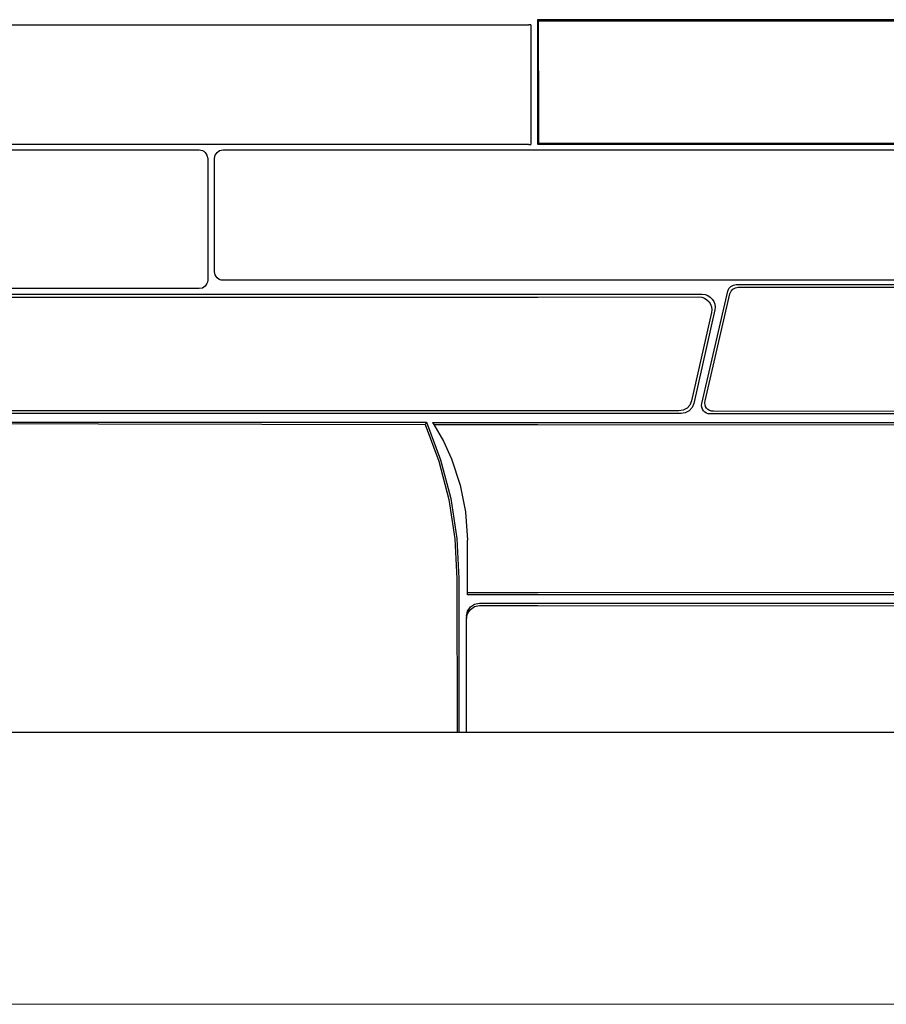
# Model space of a CAD drawing. Units: inches. Extents: x 0.5 to 11.1, y -9.2 to -1.6.
# Drawn here: x 3.8 to 4.8, y -6.3 to -5.2 of the extents above; entities that cross this region are included whole.
import ezdxf

# ---------------------------------------------------------------- set-up
doc = ezdxf.new("R2010")
doc.units = ezdxf.units.IN
doc.header["$MEASUREMENT"] = 0
doc.layers.add('Layer 1', color=7, linetype='Continuous', lineweight=0)

# ---------------------------------------------------------------- blocks, each defined once
blk = doc.blocks.new('Block_0')
at = {"layer": 'Layer 1', "color": 18, "lineweight": 25, "true_color": 0x010101}
for points in [[(3.6752, -5.1594), (3.6752, -5.1594), (3.7748, -5.1594), (3.7748, -5.1594)], [(3.7748, -5.1594), (3.7748, -5.1594), (4.2749, -5.1594), (4.2749, -5.1594)], [(4.2749, -5.1594), (4.2749, -5.1594), (4.3648, -5.1594), (4.3648, -5.1594)], [(4.367, -5.1594), (4.367, -5.1594), (4.3648, -5.1594), (4.3648, -5.1594)], [(4.367, -5.1594), (4.367, -5.1594), (4.367, -5.2984), (4.367, -5.2984)], [(4.375, -5.1534), (4.375, -5.1534), (4.3761, -5.1546), (4.3761, -5.1546)], [(4.375, -5.1534), (4.375, -5.1534), (4.8, -5.1534), (4.8, -5.1534)], [(4.375, -5.2984), (4.375, -5.2984), (4.375, -5.1534), (4.375, -5.1534)], [(4.3761, -5.1546), (4.3761, -5.1546), (4.8749, -5.1546), (4.8749, -5.1546)], [(4.3762, -5.2702), (4.3762, -5.2702), (4.3761, -5.1546), (4.3761, -5.1546)], [(4.3762, -5.2707), (4.3762, -5.2707), (4.3762, -5.2702), (4.3762, -5.2702)], [(4.3763, -5.2972), (4.3763, -5.2972), (4.3762, -5.2707), (4.3762, -5.2707)], [(3.7748, -5.2984), (3.7748, -5.2984), (3.6753, -5.2984), (3.6753, -5.2984)], [(4.2749, -5.2984), (4.2749, -5.2984), (3.7748, -5.2984), (3.7748, -5.2984)], [(4.3648, -5.2984), (4.3648, -5.2984), (4.2749, -5.2984), (4.2749, -5.2984)], [(4.3648, -5.2984), (4.3648, -5.2984), (4.367, -5.2984), (4.367, -5.2984)], [(4.375, -5.2984), (4.375, -5.2984), (4.3763, -5.2972), (4.3763, -5.2972)], [(4.8, -5.2984), (4.8, -5.2984), (4.375, -5.2984), (4.375, -5.2984)], [(4.8747, -5.2971), (4.8747, -5.2971), (4.3763, -5.2972), (4.3763, -5.2972)], [(3.6753, -5.3044), (3.6753, -5.3044), (3.7748, -5.3044), (3.7748, -5.3044)], [(3.7748, -5.3044), (3.7748, -5.3044), (3.982, -5.3044), (3.982, -5.3044)], [(4.01, -5.3044), (4.01, -5.3044), (4.3737, -5.3044), (4.3737, -5.3044)], [(4.3737, -5.3044), (4.3737, -5.3044), (4.3747, -5.3044), (4.3747, -5.3044)], [(4.3747, -5.3044), (4.3747, -5.3044), (4.3752, -5.3044), (4.3752, -5.3044)], [(4.3752, -5.3044), (4.3752, -5.3044), (4.9746, -5.3044), (4.9746, -5.3044)], [(4, -5.4458), (4, -5.4458), (4, -5.3144), (4, -5.3144)], [(4.3737, -5.4558), (4.3737, -5.4558), (4.01, -5.4558), (4.01, -5.4558)], [(4.3746, -5.4558), (4.3746, -5.4558), (4.3737, -5.4558), (4.3737, -5.4558)], [(4.3751, -5.4558), (4.3751, -5.4558), (4.3746, -5.4558), (4.3746, -5.4558)], [(4.9747, -5.4558), (4.9747, -5.4558), (4.3751, -5.4558), (4.3751, -5.4558)], [(3.7747, -5.4655), (3.7747, -5.4655), (3.6753, -5.4655), (3.6753, -5.4655)], [(3.982, -5.4655), (3.982, -5.4655), (3.7747, -5.4655), (3.7747, -5.4655)], [(4.5654, -5.5986), (4.5654, -5.5986), (4.5957, -5.4686), (4.5957, -5.4686)], [(4.5692, -5.5956), (4.5692, -5.5956), (4.5981, -5.4716), (4.5981, -5.4716)], [(4.6054, -5.4608), (4.6054, -5.4608), (4.8, -5.4608), (4.8, -5.4608)], [(4.6078, -5.4639), (4.6078, -5.4639), (4.8754, -5.4637), (4.8754, -5.4637)], [(3.6596, -5.4719), (3.6596, -5.4719), (4.5659, -5.4719), (4.5659, -5.4719)], [(3.6753, -5.4752), (3.6753, -5.4752), (3.7747, -5.4752), (3.7747, -5.4752)], [(3.7747, -5.4752), (3.7747, -5.4752), (4.2749, -5.4752), (4.2749, -5.4752)], [(4.2749, -5.4752), (4.2749, -5.4752), (4.2749, -5.4752), (4.2749, -5.4752)], [(4.2749, -5.4752), (4.2749, -5.4752), (4.375, -5.4752), (4.375, -5.4752)], [(4.375, -5.4752), (4.375, -5.4752), (4.562, -5.475), (4.562, -5.475)], [(4.5766, -5.4933), (4.5766, -5.4933), (4.5535, -5.5957), (4.5535, -5.5957)], [(4.5805, -5.4902), (4.5805, -5.4902), (4.556, -5.5988), (4.556, -5.5988)], [(3.7747, -5.6072), (3.7747, -5.6072), (3.6754, -5.6072), (3.6754, -5.6072)], [(4.2748, -5.6074), (4.2748, -5.6074), (3.7747, -5.6072), (3.7747, -5.6072)], [(4.2751, -5.6074), (4.2751, -5.6074), (4.2748, -5.6074), (4.2748, -5.6074)], [(4.3751, -5.6073), (4.3751, -5.6073), (4.2751, -5.6074), (4.2751, -5.6074)], [(4.5389, -5.6074), (4.5389, -5.6074), (4.3751, -5.6073), (4.3751, -5.6073)], [(4.8753, -5.6079), (4.8753, -5.6079), (4.5789, -5.6078), (4.5789, -5.6078)], [(4.5414, -5.6104), (4.5414, -5.6104), (3.6596, -5.6104), (3.6596, -5.6104)], [(4.8, -5.6108), (4.8, -5.6108), (4.5751, -5.6108), (4.5751, -5.6108)], [(3.1185, -5.6204), (3.1185, -5.6204), (4.246, -5.6204), (4.246, -5.6204)], [(3.6753, -5.622), (3.6753, -5.622), (4.2443, -5.623), (4.2443, -5.623)], [(4.246, -5.6204), (4.246, -5.6204), (4.2443, -5.623), (4.2443, -5.623)], [(4.253, -5.6208), (4.253, -5.6208), (4.2545, -5.6232), (4.2545, -5.6232)], [(4.253, -5.6208), (4.253, -5.6208), (4.8, -5.6208), (4.8, -5.6208)], [(4.2545, -5.6232), (4.2545, -5.6232), (4.275, -5.6232), (4.275, -5.6232)], [(4.275, -5.6232), (4.275, -5.6232), (4.3747, -5.623), (4.3747, -5.623)], [(4.3747, -5.623), (4.3747, -5.623), (4.3752, -5.623), (4.3752, -5.623)], [(4.3752, -5.623), (4.3752, -5.623), (4.8751, -5.6236), (4.8751, -5.6236)], [(4.2935, -5.8184), (4.2935, -5.8184), (4.2935, -5.7573), (4.2935, -5.7573)], [(4.2811, -5.8017), (4.2811, -5.8017), (4.2814, -5.9804), (4.2814, -5.9804)], [(4.2835, -5.8017), (4.2835, -5.8017), (4.2835, -5.9804), (4.2835, -5.9804)], [(4.2935, -5.8208), (4.2935, -5.8208), (4.2935, -5.8184), (4.2935, -5.8184)], [(4.3749, -5.8185), (4.3749, -5.8185), (4.2935, -5.8184), (4.2935, -5.8184)], [(4.8, -5.8208), (4.8, -5.8208), (4.2935, -5.8208), (4.2935, -5.8208)], [(4.3751, -5.8185), (4.3751, -5.8185), (4.3749, -5.8185), (4.3749, -5.8185)], [(4.8751, -5.818), (4.8751, -5.818), (4.3751, -5.8185), (4.3751, -5.8185)], [(4.3075, -5.8304), (4.3075, -5.8304), (4.8, -5.8304), (4.8, -5.8304)], [(4.3075, -5.8332), (4.3075, -5.8332), (4.3751, -5.8332), (4.3751, -5.8332)], [(4.3751, -5.8332), (4.3751, -5.8332), (4.875, -5.8334), (4.875, -5.8334)], [(4.2925, -5.8455), (4.2925, -5.8455), (4.2925, -5.8482), (4.2925, -5.8482)], [(4.2925, -5.9804), (4.2925, -5.9804), (4.2925, -5.8482), (4.2925, -5.8482)], [(4.2814, -5.9804), (4.2814, -5.9804), (3.6755, -5.9804), (3.6755, -5.9804)], [(4.2835, -5.9804), (4.2835, -5.9804), (4.2814, -5.9804), (4.2814, -5.9804)], [(4.2925, -5.9804), (4.2925, -5.9804), (4.2835, -5.9804), (4.2835, -5.9804)], [(4.3752, -5.9804), (4.3752, -5.9804), (4.2925, -5.9804), (4.2925, -5.9804)], [(4.8748, -5.9804), (4.8748, -5.9804), (4.3752, -5.9804), (4.3752, -5.9804)]]:
    blk.add_open_spline(points, degree=3, dxfattribs=at)
for points, knots in [([(3.982, -5.3044), (3.982, -5.3044), (3.9858, -5.3052), (3.9858, -5.3052), (3.9858, -5.3052), (3.9875, -5.3061), (3.9875, -5.3061), (3.9875, -5.3061), (3.9891, -5.3074), (3.9891, -5.3074), (3.9891, -5.3074), (3.9912, -5.3106), (3.9912, -5.3106), (3.9912, -5.3106), (3.992, -5.3144), (3.992, -5.3144)], [0, 0, 0, 0, 1, 1, 1, 2, 2, 2, 3, 3, 3, 4, 4, 4, 5, 5, 5, 5]), ([(4, -5.3144), (4, -5.3144), (4.0007, -5.3107), (4.0007, -5.3107), (4.0007, -5.3107), (4.0029, -5.3074), (4.0029, -5.3074), (4.0029, -5.3074), (4.0057, -5.3054), (4.0057, -5.3054), (4.0057, -5.3054), (4.0076, -5.3047), (4.0076, -5.3047), (4.0076, -5.3047), (4.01, -5.3044), (4.01, -5.3044)], [0, 0, 0, 0, 1, 1, 1, 2, 2, 2, 3, 3, 3, 4, 4, 4, 5, 5, 5, 5]), ([(3.992, -5.3144), (3.992, -5.3144), (3.992, -5.3617), (3.992, -5.3617), (3.992, -5.3617), (3.992, -5.4084), (3.992, -5.4084), (3.992, -5.4084), (3.992, -5.4555), (3.992, -5.4555)], [0, 0, 0, 0, 1, 1, 1, 2, 2, 2, 3, 3, 3, 3]), ([(4.01, -5.4558), (4.01, -5.4558), (4.0075, -5.4555), (4.0075, -5.4555), (4.0075, -5.4555), (4.0054, -5.4547), (4.0054, -5.4547), (4.0054, -5.4547), (4.0029, -5.4529), (4.0029, -5.4529), (4.0029, -5.4529), (4.0017, -5.4513), (4.0017, -5.4513), (4.0017, -5.4513), (4.0007, -5.4496), (4.0007, -5.4496), (4.0007, -5.4496), (4, -5.4458), (4, -5.4458)], [0, 0, 0, 0, 1, 1, 1, 2, 2, 2, 3, 3, 3, 4, 4, 4, 5, 5, 5, 6, 6, 6, 6]), ([(3.992, -5.4555), (3.992, -5.4555), (3.9918, -5.4578), (3.9918, -5.4578), (3.9918, -5.4578), (3.9911, -5.4597), (3.9911, -5.4597), (3.9911, -5.4597), (3.9891, -5.4626), (3.9891, -5.4626), (3.9891, -5.4626), (3.9858, -5.4648), (3.9858, -5.4648), (3.9858, -5.4648), (3.982, -5.4655), (3.982, -5.4655)], [0, 0, 0, 0, 1, 1, 1, 2, 2, 2, 3, 3, 3, 4, 4, 4, 5, 5, 5, 5]), ([(4.5957, -5.4686), (4.5957, -5.4686), (4.597, -5.4655), (4.597, -5.4655), (4.597, -5.4655), (4.5992, -5.463), (4.5992, -5.463), (4.5992, -5.463), (4.6021, -5.4614), (4.6021, -5.4614), (4.6021, -5.4614), (4.6054, -5.4608), (4.6054, -5.4608)], [0, 0, 0, 0, 1, 1, 1, 2, 2, 2, 3, 3, 3, 4, 4, 4, 4]), ([(4.5981, -5.4716), (4.5981, -5.4716), (4.5995, -5.4684), (4.5995, -5.4684), (4.5995, -5.4684), (4.6016, -5.466), (4.6016, -5.466), (4.6016, -5.466), (4.6045, -5.4645), (4.6045, -5.4645), (4.6045, -5.4645), (4.6078, -5.4639), (4.6078, -5.4639)], [0, 0, 0, 0, 1, 1, 1, 2, 2, 2, 3, 3, 3, 4, 4, 4, 4]), ([(4.562, -5.475), (4.562, -5.475), (4.5655, -5.4754), (4.5655, -5.4754), (4.5655, -5.4754), (4.5685, -5.4765), (4.5685, -5.4765), (4.5685, -5.4765), (4.5714, -5.4783), (4.5714, -5.4783), (4.5714, -5.4783), (4.5738, -5.4807), (4.5738, -5.4807), (4.5738, -5.4807), (4.5755, -5.4834), (4.5755, -5.4834), (4.5755, -5.4834), (4.5766, -5.4865), (4.5766, -5.4865), (4.5766, -5.4865), (4.577, -5.49), (4.577, -5.49), (4.577, -5.49), (4.5766, -5.4933), (4.5766, -5.4933)], [0, 0, 0, 0, 1, 1, 1, 2, 2, 2, 3, 3, 3, 4, 4, 4, 5, 5, 5, 6, 6, 6, 7, 7, 7, 8, 8, 8, 8]), ([(4.5659, -5.4719), (4.5659, -5.4719), (4.5693, -5.4723), (4.5693, -5.4723), (4.5693, -5.4723), (4.5724, -5.4734), (4.5724, -5.4734), (4.5724, -5.4734), (4.5752, -5.4752), (4.5752, -5.4752), (4.5752, -5.4752), (4.5776, -5.4776), (4.5776, -5.4776), (4.5776, -5.4776), (4.5794, -5.4804), (4.5794, -5.4804), (4.5794, -5.4804), (4.5805, -5.4836), (4.5805, -5.4836), (4.5805, -5.4836), (4.5809, -5.4868), (4.5809, -5.4868), (4.5809, -5.4868), (4.5805, -5.4902), (4.5805, -5.4902)], [0, 0, 0, 0, 1, 1, 1, 2, 2, 2, 3, 3, 3, 4, 4, 4, 5, 5, 5, 6, 6, 6, 7, 7, 7, 8, 8, 8, 8]), ([(4.5535, -5.5957), (4.5535, -5.5957), (4.5515, -5.6005), (4.5515, -5.6005), (4.5515, -5.6005), (4.5483, -5.6041), (4.5483, -5.6041), (4.5483, -5.6041), (4.5439, -5.6065), (4.5439, -5.6065), (4.5439, -5.6065), (4.5389, -5.6074), (4.5389, -5.6074)], [0, 0, 0, 0, 1, 1, 1, 2, 2, 2, 3, 3, 3, 4, 4, 4, 4]), ([(4.5789, -5.6078), (4.5789, -5.6078), (4.5765, -5.6076), (4.5765, -5.6076), (4.5765, -5.6076), (4.5744, -5.6068), (4.5744, -5.6068), (4.5744, -5.6068), (4.5725, -5.6056), (4.5725, -5.6056), (4.5725, -5.6056), (4.571, -5.6041), (4.571, -5.6041), (4.571, -5.6041), (4.5699, -5.6023), (4.5699, -5.6023), (4.5699, -5.6023), (4.5692, -5.6003), (4.5692, -5.6003), (4.5692, -5.6003), (4.5689, -5.598), (4.5689, -5.598), (4.5689, -5.598), (4.5692, -5.5956), (4.5692, -5.5956)], [0, 0, 0, 0, 1, 1, 1, 2, 2, 2, 3, 3, 3, 4, 4, 4, 5, 5, 5, 6, 6, 6, 7, 7, 7, 8, 8, 8, 8]), ([(4.556, -5.5988), (4.556, -5.5988), (4.5541, -5.6034), (4.5541, -5.6034), (4.5541, -5.6034), (4.5507, -5.6072), (4.5507, -5.6072), (4.5507, -5.6072), (4.5463, -5.6096), (4.5463, -5.6096), (4.5463, -5.6096), (4.5414, -5.6104), (4.5414, -5.6104)], [0, 0, 0, 0, 1, 1, 1, 2, 2, 2, 3, 3, 3, 4, 4, 4, 4]), ([(4.5751, -5.6108), (4.5751, -5.6108), (4.5728, -5.6106), (4.5728, -5.6106), (4.5728, -5.6106), (4.5707, -5.6098), (4.5707, -5.6098), (4.5707, -5.6098), (4.5689, -5.6087), (4.5689, -5.6087), (4.5689, -5.6087), (4.5673, -5.6071), (4.5673, -5.6071), (4.5673, -5.6071), (4.5661, -5.6052), (4.5661, -5.6052), (4.5661, -5.6052), (4.5653, -5.603), (4.5653, -5.603), (4.5653, -5.603), (4.5651, -5.6009), (4.5651, -5.6009), (4.5651, -5.6009), (4.5654, -5.5986), (4.5654, -5.5986)], [0, 0, 0, 0, 1, 1, 1, 2, 2, 2, 3, 3, 3, 4, 4, 4, 5, 5, 5, 6, 6, 6, 7, 7, 7, 8, 8, 8, 8]), ([(4.2443, -5.623), (4.2443, -5.623), (4.2601, -5.6656), (4.2601, -5.6656), (4.2601, -5.6656), (4.2717, -5.7102), (4.2717, -5.7102), (4.2717, -5.7102), (4.2787, -5.7556), (4.2787, -5.7556), (4.2787, -5.7556), (4.2811, -5.8017), (4.2811, -5.8017)], [0, 0, 0, 0, 1, 1, 1, 2, 2, 2, 3, 3, 3, 4, 4, 4, 4]), ([(4.246, -5.6204), (4.246, -5.6204), (4.2623, -5.6641), (4.2623, -5.6641), (4.2623, -5.6641), (4.274, -5.7091), (4.274, -5.7091), (4.274, -5.7091), (4.2811, -5.7552), (4.2811, -5.7552), (4.2811, -5.7552), (4.2835, -5.8017), (4.2835, -5.8017)], [0, 0, 0, 0, 1, 1, 1, 2, 2, 2, 3, 3, 3, 4, 4, 4, 4]), ([(4.2545, -5.6232), (4.2545, -5.6232), (4.2655, -5.6424), (4.2655, -5.6424), (4.2655, -5.6424), (4.275, -5.663), (4.275, -5.663)], [0, 0, 0, 0, 1, 1, 1, 2, 2, 2, 2]), ([(4.275, -5.663), (4.275, -5.663), (4.2852, -5.6934), (4.2852, -5.6934), (4.2852, -5.6934), (4.2913, -5.7245), (4.2913, -5.7245), (4.2913, -5.7245), (4.2935, -5.7573), (4.2935, -5.7573)], [0, 0, 0, 0, 1, 1, 1, 2, 2, 2, 3, 3, 3, 3]), ([(4.2925, -5.8455), (4.2925, -5.8455), (4.2936, -5.8397), (4.2936, -5.8397), (4.2936, -5.8397), (4.2969, -5.8348), (4.2969, -5.8348), (4.2969, -5.8348), (4.3018, -5.8316), (4.3018, -5.8316), (4.3018, -5.8316), (4.3075, -5.8304), (4.3075, -5.8304)], [0, 0, 0, 0, 1, 1, 1, 2, 2, 2, 3, 3, 3, 4, 4, 4, 4]), ([(4.2925, -5.8482), (4.2925, -5.8482), (4.2928, -5.845), (4.2928, -5.845), (4.2928, -5.845), (4.2938, -5.8421), (4.2938, -5.8421), (4.2938, -5.8421), (4.2969, -5.8376), (4.2969, -5.8376), (4.2969, -5.8376), (4.3017, -5.8343), (4.3017, -5.8343), (4.3017, -5.8343), (4.3075, -5.8332), (4.3075, -5.8332)], [0, 0, 0, 0, 1, 1, 1, 2, 2, 2, 3, 3, 3, 4, 4, 4, 5, 5, 5, 5])]:
    blk.add_open_spline(points, degree=3, knots=knots, dxfattribs=at)
at = {"layer": 'Layer 1', "color": 18, "lineweight": 9, "true_color": 0x010101}
blk.add_open_spline([(1.25, -6.2958), (1.25, -6.2958), (5.7, -6.2958), (5.7, -6.2958)], degree=3, dxfattribs=at)

msp = doc.modelspace()

# ---------------------------------------------------------------- block references
at = {"layer": 'Layer 1'}
msp.add_blockref('Block_0', (0, 0), dxfattribs=at)

doc.saveas('drawing.dxf')
